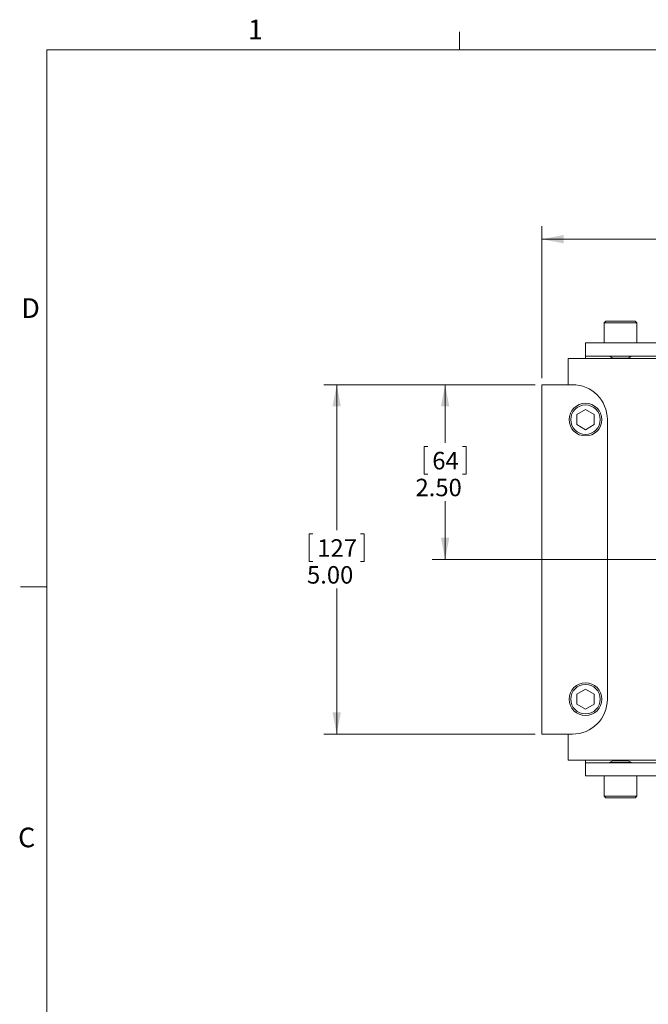
# Model space of a CAD drawing. Units: inches. Extents: x 1.5 to 49.6, y 0.7 to 32.4.
# Drawn here: x 1.5 to 10.5, y 18.3 to 32.4 of the extents above; entities that cross this region are included whole.
import ezdxf

# ---------------------------------------------------------------- set-up
doc = ezdxf.new("R2010")
doc.units = ezdxf.units.IN
doc.header["$LTSCALE"] = 3
doc.header["$MEASUREMENT"] = 0
doc.styles.add('SLDTEXTSTYLE0', font='GOTHIC.TTF', dxfattribs={"width": 0.913})
doc.dimstyles.new('SLDDIMSTYLE0', dxfattribs={"dimtxt": 0.25, "dimasz": 0.312, "dimexe": 0, "dimexo": 0.0625, "dimgap": 0.0625, "dimtad": 0, "dimtih": 1, "dimtoh": 1, "dimrnd": 1e-09, "dimzin": 4, "dimdsep": 46, "dimtxsty": 'SLDTEXTSTYLE0', "dimsah": 1, "dimcen": 0.09, "dimadec": 0, "dimazin": 1, "dimtfac": 1, "dimtdec": 3, "dimtofl": 0, "dimtmove": 0, "dimatfit": 3, "dimfxl": 0, "dimfrac": 2, "dimtolj": 1, "dimtzin": 12, "dimarcsym": 0})
doc.dimstyles.new('SLDDIMSTYLE1', dxfattribs={"dimtxt": 0.25, "dimasz": 0.312, "dimexe": 0, "dimexo": 0.0625, "dimgap": 0.0625, "dimtad": 0, "dimtih": 1, "dimtoh": 1, "dimrnd": 1e-09, "dimzin": 12, "dimdsep": 46, "dimtxsty": 'SLDTEXTSTYLE0', "dimsah": 1, "dimcen": 0.09, "dimadec": 0, "dimazin": 3, "dimtfac": 1, "dimtdec": 3, "dimtofl": 0, "dimtmove": 0, "dimatfit": 3, "dimfxl": 0, "dimfrac": 2, "dimtolj": 1, "dimtzin": 12, "dimarcsym": 0})

# ---------------------------------------------------------------- blocks, each defined once
blk = doc.blocks.new('*D14')
at = {"color": 7, "linetype": 'Continuous', "lineweight": 0}
for p, q in [((15.536, 29.781), (15.536, 29.443)), ((15.536, 29.781), (15.587, 29.781)), ((16.293, 29.781), (16.242, 29.781)), ((16.293, 29.781), (16.293, 29.443)), ((8.959, 27.227), (8.959, 29.401)), ((15.536, 29.443), (15.587, 29.443)), ((16.293, 29.443), (16.242, 29.443)), ((23.147, 27.602), (23.147, 29.401)), ((8.959, 29.215), (15.399, 29.215)), ((23.147, 29.215), (16.706, 29.215))]:
    blk.add_line(p, q, dxfattribs=at)
for points in [[(8.959, 29.215), (9.271, 29.155), (9.271, 29.275)], [(23.147, 29.215), (22.835, 29.275), (22.835, 29.155)]]:
    blk.add_solid(points, dxfattribs=at)
at = {"color": 7, "linetype": 'Continuous', "lineweight": 0, "char_height": 0.25, "attachment_point": 1, "style": 'SLDTEXTSTYLE0'}
for s, insert in [('360', (15.637, 29.733)), ('14.19', (15.637, 29.336))]:
    blk.add_mtext(s, dxfattribs=dict(at, insert=insert))
blk = doc.blocks.new('*D15')
at = {"color": 7, "linetype": 'Continuous', "lineweight": 0}
for p, q in [((8.865, 27.133), (5.839, 27.133)), ((6.025, 27.133), (6.025, 25.049)), ((5.684, 24.999), (5.633, 24.999)), ((5.633, 24.999), (5.633, 24.601)), ((6.365, 24.999), (6.416, 24.999)), ((6.416, 24.999), (6.416, 24.601)), ((5.633, 24.601), (5.684, 24.601)), ((6.416, 24.601), (6.365, 24.601)), ((6.025, 22.133), (6.025, 24.217)), ((8.865, 22.133), (5.839, 22.133))]:
    blk.add_line(p, q, dxfattribs=at)
for points in [[(6.025, 27.133), (5.965, 26.821), (6.085, 26.821)], [(6.025, 22.133), (6.085, 22.445), (5.965, 22.445)]]:
    blk.add_solid(points, dxfattribs=at)
at = {"color": 7, "linetype": 'Continuous', "lineweight": 0, "char_height": 0.25, "attachment_point": 1, "style": 'SLDTEXTSTYLE0'}
for s, insert in [('127', (5.747, 24.921, 1.469)), ('5.00', (5.6, 24.537, 1.469))]:
    blk.add_mtext(s, dxfattribs=dict(at, insert=insert))
blk = doc.blocks.new('*D17')
at = {"color": 7, "linetype": 'Continuous', "lineweight": 0}
for p, q in [((8.865, 27.133), (7.39, 27.133)), ((7.576, 27.133), (7.576, 26.299)), ((7.328, 26.249), (7.278, 26.249)), ((7.278, 26.249), (7.278, 25.851)), ((7.824, 26.249), (7.875, 26.249)), ((7.875, 26.249), (7.875, 25.851)), ((7.278, 25.851), (7.328, 25.851)), ((7.875, 25.851), (7.824, 25.851)), ((7.576, 24.633), (7.576, 25.467)), ((11.99, 24.633), (7.39, 24.633))]:
    blk.add_line(p, q, dxfattribs=at)
for points in [[(7.576, 27.133), (7.516, 26.821), (7.636, 26.821)], [(7.576, 24.633), (7.636, 24.945), (7.516, 24.945)]]:
    blk.add_solid(points, dxfattribs=at)
at = {"color": 7, "linetype": 'Continuous', "lineweight": 0, "char_height": 0.25, "attachment_point": 1, "style": 'SLDTEXTSTYLE0'}
for s, insert in [('64', (7.392, 26.171, 1.469)), ('2.50', (7.152, 25.787, 1.469))]:
    blk.add_mtext(s, dxfattribs=dict(at, insert=insert))

msp = doc.modelspace()

# ---------------------------------------------------------------- linework, layer by layer
at = {"color": 7, "linetype": 'Continuous', "lineweight": 0}
for p, q in [((7.784, 31.926), (7.784, 32.181)), ((1.879, 31.926), (49.129, 31.926)), ((1.879, 31.926), (1.879, 1.176)), ((1.879, 24.239), (1.504, 24.239))]:
    msp.add_line(p, q, dxfattribs=at)
at = {"color": 7, "linetype": 'Continuous', "lineweight": 15}
for p, q in [((9.873, 28.043), (9.85, 28.02)), ((10.295, 28.043), (9.873, 28.043)), ((10.318, 28.02), (10.295, 28.043)), ((9.85, 28.02), (9.85, 27.731)), ((10.318, 28.02), (9.85, 28.02)), ((10.318, 27.731), (10.318, 28.02)), ((9.584, 27.543), (9.584, 27.731)), ((9.584, 27.731), (10.084, 27.731)), ((14.084, 27.731), (10.084, 27.731)), ((9.334, 27.508), (23.147, 27.508)), ((9.334, 27.133), (9.334, 27.508)), ((10.084, 27.543), (9.584, 27.543)), ((9.584, 27.508), (9.584, 27.543)), ((9.934, 27.543), (9.928, 27.54)), ((9.928, 27.54), (9.974, 27.513)), ((10.24, 27.54), (9.928, 27.54)), ((9.974, 27.513), (9.965, 27.508)), ((10.194, 27.513), (9.974, 27.513)), ((14.084, 27.543), (10.084, 27.543)), ((10.194, 27.513), (10.24, 27.54)), ((10.203, 27.508), (10.194, 27.513)), ((10.24, 27.54), (10.234, 27.543)), ((9.334, 27.133), (8.959, 27.133)), ((8.959, 22.133), (8.959, 27.133)), ((9.334, 27.133), (9.397, 27.133)), ((9.584, 26.778), (9.459, 26.705)), ((9.709, 26.705), (9.584, 26.778)), ((9.459, 26.705), (9.459, 26.561)), ((9.709, 26.561), (9.709, 26.705)), ((9.897, 22.633), (9.897, 26.633)), ((9.459, 26.561), (9.584, 26.489)), ((9.584, 26.489), (9.709, 26.561)), ((9.584, 22.778), (9.459, 22.705)), ((9.459, 22.705), (9.459, 22.561)), ((9.709, 22.705), (9.584, 22.778)), ((9.709, 22.561), (9.709, 22.705)), ((9.459, 22.561), (9.584, 22.489)), ((9.584, 22.489), (9.709, 22.561)), ((8.959, 22.133), (9.334, 22.133)), ((9.397, 22.133), (9.334, 22.133)), ((9.334, 21.758), (9.334, 22.133)), ((9.334, 21.758), (23.147, 21.758)), ((9.584, 21.723), (9.584, 21.758)), ((9.584, 21.723), (9.584, 21.536)), ((9.584, 21.723), (10.084, 21.723)), ((9.974, 21.753), (9.928, 21.727)), ((9.928, 21.727), (9.934, 21.723)), ((9.928, 21.727), (10.24, 21.727)), ((9.965, 21.758), (9.974, 21.753)), ((9.974, 21.753), (10.194, 21.753)), ((14.084, 21.723), (10.084, 21.723)), ((10.194, 21.753), (10.203, 21.758)), ((10.24, 21.727), (10.194, 21.753)), ((10.234, 21.723), (10.24, 21.727)), ((10.084, 21.536), (9.584, 21.536)), ((9.85, 21.536), (9.85, 21.247)), ((14.084, 21.536), (10.084, 21.536)), ((10.318, 21.247), (10.318, 21.536)), ((9.85, 21.247), (9.873, 21.223)), ((9.85, 21.247), (10.318, 21.247)), ((9.873, 21.223), (10.295, 21.223)), ((10.295, 21.223), (10.318, 21.247))]:
    msp.add_line(p, q, dxfattribs=at)
for centre, radius in [((9.584, 26.633), 0.234), ((9.584, 26.633), 0.211), ((9.584, 22.633), 0.234), ((9.584, 22.633), 0.211)]:
    msp.add_circle(centre, radius, dxfattribs=at)
for centre, start, end in [((9.397, 26.633), 0, 90), ((9.397, 22.633), 270, 0)]:
    msp.add_arc(centre, 0.5, start, end, dxfattribs=at)

# ---------------------------------------------------------------- texts
at = {"color": 7, "linetype": 'Continuous', "lineweight": 0, "char_height": 0.281, "attachment_point": 1, "style": 'SLDTEXTSTYLE0'}
for s, insert in [('1', (4.756, 32.356)), ('D', (1.515, 28.369)), ('C', (1.468, 20.795))]:
    msp.add_mtext(s, dxfattribs=dict(at, insert=insert))

# ---------------------------------------------------------------- dimensions: what is measured, and where the dimension line sits
at = {"color": 7, "linetype": 'Continuous', "lineweight": 0}
dim = msp.add_linear_dim(base=(23.147, 29.215), p1=(8.959, 27.133), p2=(23.147, 27.508), dimstyle='SLDDIMSTYLE1', dxfattribs=at)
dim.commit()
dim.dimension.update_dxf_attribs({"geometry": '*D14', "text_midpoint": (16.053, 29.215), "dimtype": 160})
for base, p1, p2, picture, middle in [((6.025, 27.133), (8.959, 22.133), (8.959, 27.133), '*D15', (6.025, 24.633)), ((7.576, 24.633), (8.959, 27.133), (12.084, 24.633), '*D17', (7.576, 25.883))]:
    dim = msp.add_linear_dim(base=base, p1=p1, p2=p2, angle=90, dimstyle='SLDDIMSTYLE0', dxfattribs=at)
    dim.commit()
    dim.dimension.update_dxf_attribs({"geometry": picture, "text_midpoint": middle, "dimtype": 160})

doc.saveas('drawing.dxf')
